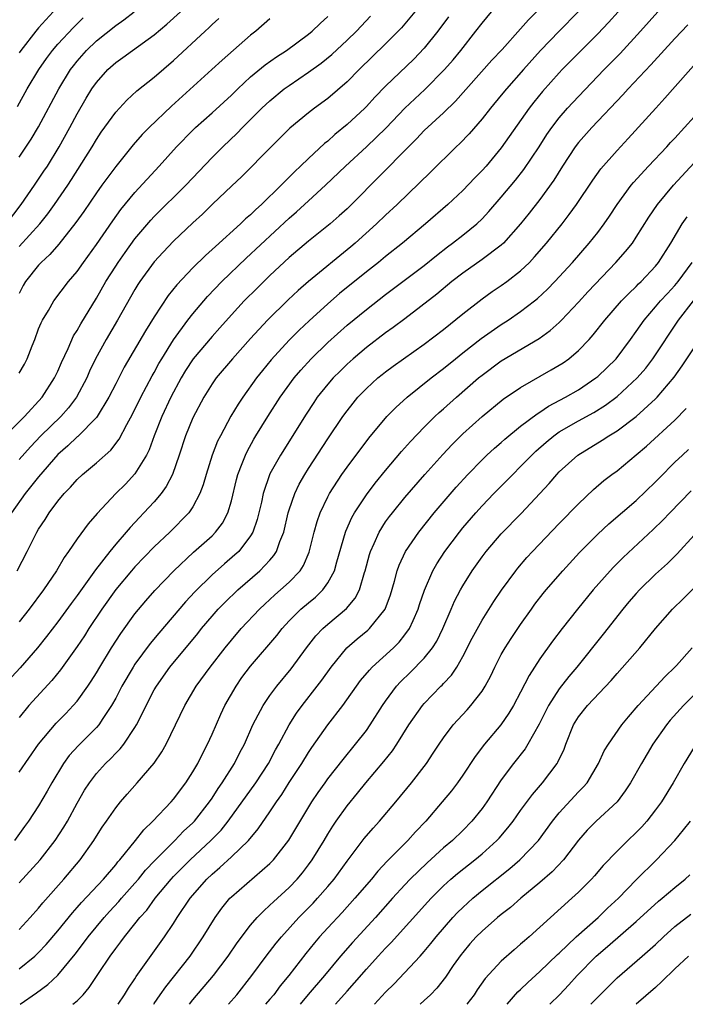
# Model space of a CAD drawing. Units: inches. Extents: x 2625000 to 2628000, y 1488000 to 1491000.
# Drawn here: x 2625293 to 2625362, y 1488000 to 1488102 of the extents above; entities that cross this region are included whole.
import ezdxf

# ---------------------------------------------------------------- set-up
doc = ezdxf.new("R2010")
doc.units = ezdxf.units.IN
doc.header["$MEASUREMENT"] = 0
doc.layers.add('LD26251488_2ft', color=208, linetype='Continuous')

msp = doc.modelspace()

# ---------------------------------------------------------------- linework, layer by layer
at = {"layer": 'LD26251488_2ft'}
for points, elevation in [([(2625350.96, 1488103), (2625349, 1488101), (2625347.08, 1488099), (2625345.29, 1488097), (2625343.52, 1488095), (2625343, 1488094.34), (2625341.87, 1488093), (2625341, 1488091.89), (2625339.66, 1488090.34), (2625338.68, 1488089.32), (2625338.33, 1488089), (2625335.65, 1488086.35), (2625332.2, 1488083), (2625331, 1488081.9), (2625330.06, 1488081), (2625327.84, 1488079), (2625327.39, 1488078.61), (2625323, 1488075.02), (2625321.92, 1488074.08), (2625320.89, 1488073.11), (2625318.76, 1488071), (2625317, 1488069.09), (2625315.12, 1488067), (2625313.42, 1488065), (2625313, 1488064.39), (2625312.14, 1488063), (2625311, 1488060.86), (2625310.24, 1488059), (2625309.58, 1488057), (2625308.88, 1488055), (2625308.25, 1488053.75), (2625307.71, 1488053), (2625307, 1488052.16), (2625305.93, 1488051), (2625305.47, 1488050.53), (2625304.5, 1488049.5), (2625304.1, 1488049), (2625303, 1488047.74), (2625302.39, 1488047), (2625300.91, 1488045.09), (2625299, 1488042.41), (2625298.39, 1488041.61), (2625297, 1488039.69), (2625295.83, 1488038.17), (2625294.89, 1488037), (2625293.08, 1488034.92), (2625291.34, 1488033)], 10010), ([(2625291.69, 1488081), (2625293.21, 1488083), (2625294.59, 1488085), (2625295.55, 1488086.45), (2625295.92, 1488087), (2625297.15, 1488089), (2625298.26, 1488091), (2625299, 1488092.42), (2625299.95, 1488094.05), (2625300.52, 1488095), (2625301, 1488095.68), (2625302.18, 1488097), (2625303, 1488097.74), (2625303.74, 1488098.26), (2625304.75, 1488099), (2625307, 1488100.61), (2625308.29, 1488101.71), (2625309.71, 1488103)], 9992), ([(2625292.78, 1488045), (2625293.82, 1488047), (2625294.82, 1488049), (2625295, 1488049.3), (2625295.68, 1488050.32), (2625296.11, 1488051), (2625297, 1488052.2), (2625297.66, 1488053), (2625298.32, 1488053.68), (2625299, 1488054.48), (2625299.56, 1488055), (2625301, 1488056.2), (2625302.48, 1488057.52), (2625303.36, 1488058.64), (2625304.16, 1488060.16), (2625304.76, 1488061.24), (2625305.61, 1488063), (2625306.78, 1488065.22), (2625307, 1488065.58), (2625307.49, 1488066.51), (2625307.77, 1488067), (2625309, 1488068.96), (2625310.5, 1488071), (2625311, 1488071.65), (2625312.53, 1488073.47), (2625314, 1488075), (2625316.55, 1488077.45), (2625321, 1488081.58), (2625321.77, 1488082.23), (2625323, 1488083.39), (2625324.78, 1488085), (2625326.85, 1488087), (2625329, 1488089), (2625331.04, 1488090.96), (2625332.99, 1488093.01), (2625335.06, 1488094.94), (2625337.12, 1488097), (2625337.99, 1488098.01), (2625338.8, 1488099), (2625340.37, 1488101), (2625341, 1488101.84), (2625341.98, 1488103)], 10006), ([(2625293, 1488024.08), (2625295, 1488027), (2625296.82, 1488029.18), (2625297.82, 1488030.18), (2625298.59, 1488031), (2625299, 1488031.47), (2625300.1, 1488033), (2625300.46, 1488033.54), (2625301, 1488034.4), (2625301.35, 1488035), (2625302.58, 1488037), (2625303.52, 1488038.48), (2625305, 1488040.54), (2625306.11, 1488041.89), (2625307.05, 1488042.95), (2625309.02, 1488045), (2625311.06, 1488046.94), (2625313, 1488048.63), (2625313.37, 1488049), (2625314.07, 1488049.93), (2625314.64, 1488051), (2625315, 1488052.25), (2625315.53, 1488054.47), (2625315.67, 1488055), (2625316.13, 1488056.13), (2625316.45, 1488057), (2625316.63, 1488057.37), (2625317.34, 1488058.66), (2625317.55, 1488059), (2625318.79, 1488061), (2625320.07, 1488063), (2625321.51, 1488065), (2625322.19, 1488065.81), (2625323.28, 1488067), (2625325, 1488068.67), (2625327, 1488070.47), (2625329, 1488072.12), (2625331, 1488073.66), (2625335, 1488076.68), (2625336.28, 1488077.72), (2625337.4, 1488078.6), (2625337.95, 1488079), (2625339, 1488079.82), (2625340.46, 1488081), (2625341, 1488081.52), (2625341.72, 1488082.28), (2625343, 1488083.78), (2625344.47, 1488085.53), (2625345.35, 1488086.65), (2625346.91, 1488089), (2625347.73, 1488090.27), (2625348.24, 1488091), (2625349, 1488091.99), (2625349.88, 1488093), (2625351, 1488094.22), (2625353.66, 1488097), (2625355.31, 1488098.69), (2625357.45, 1488101), (2625359.25, 1488103)], 10014), ([(2625355.12, 1488103), (2625354.11, 1488101.89), (2625353, 1488100.71), (2625351, 1488098.72), (2625349.32, 1488097), (2625349, 1488096.66), (2625347.27, 1488094.73), (2625346.38, 1488093.62), (2625345.9, 1488093), (2625343, 1488088.87), (2625341.42, 1488087), (2625341, 1488086.53), (2625340.24, 1488085.76), (2625339, 1488084.45), (2625337.45, 1488083), (2625335.14, 1488081), (2625332.76, 1488079), (2625331, 1488077.6), (2625330.27, 1488077), (2625329, 1488076.01), (2625326.23, 1488073.77), (2625325, 1488072.7), (2625323.06, 1488070.94), (2625322.03, 1488069.97), (2625321, 1488068.92), (2625319.13, 1488066.87), (2625318.23, 1488065.77), (2625317.62, 1488065), (2625316.19, 1488063), (2625315.71, 1488062.29), (2625314.96, 1488061.04), (2625313.86, 1488059), (2625313.57, 1488058.43), (2625313.01, 1488057), (2625312.38, 1488055), (2625312.08, 1488053.92), (2625311.73, 1488053), (2625311, 1488051.63), (2625310.58, 1488051), (2625308.6, 1488049), (2625307, 1488047.47), (2625305, 1488045.41), (2625304.64, 1488045), (2625303, 1488043.05), (2625301.56, 1488041), (2625300.23, 1488039), (2625299.76, 1488038.24), (2625299, 1488037.12), (2625297.29, 1488034.71), (2625296.39, 1488033.61), (2625294, 1488031), (2625293, 1488029.78)], 10012), ([(2625346.65, 1488103), (2625345.82, 1488102.18), (2625345, 1488101.23), (2625343.08, 1488099.08), (2625342.03, 1488097.97), (2625338.26, 1488093.74), (2625337, 1488092.53), (2625335, 1488090.68), (2625334.19, 1488089.81), (2625333.36, 1488089), (2625327.45, 1488083), (2625327, 1488082.56), (2625326.18, 1488081.82), (2625325.24, 1488081), (2625323, 1488079.21), (2625321, 1488077.5), (2625319, 1488075.63), (2625317.67, 1488074.33), (2625316.34, 1488073), (2625315, 1488071.55), (2625313.8, 1488070.2), (2625313, 1488069.31), (2625311.04, 1488067), (2625310.24, 1488065.76), (2625309.8, 1488065), (2625308.73, 1488063), (2625307.79, 1488061), (2625306.99, 1488059), (2625306.46, 1488057.54), (2625306.18, 1488057), (2625305, 1488055.05), (2625304.01, 1488053.99), (2625303.03, 1488053), (2625301.08, 1488050.92), (2625300.14, 1488049.86), (2625299, 1488048.3), (2625298.12, 1488047), (2625297.64, 1488046.36), (2625296.85, 1488045), (2625295.51, 1488043), (2625294.03, 1488041), (2625293, 1488039.69)], 10008), ([(2625334.02, 1488103), (2625332.65, 1488101.35), (2625332.31, 1488101), (2625331, 1488099.69), (2625328.25, 1488097), (2625327, 1488095.74), (2625325, 1488094.02), (2625323.62, 1488093), (2625323, 1488092.51), (2625321.08, 1488090.92), (2625319.12, 1488089), (2625316.08, 1488085.92), (2625315, 1488084.92), (2625313.06, 1488083.06), (2625311.99, 1488082.01), (2625311, 1488081.09), (2625309, 1488079.19), (2625307.93, 1488078.07), (2625307, 1488077.05), (2625305.52, 1488075), (2625305.31, 1488074.69), (2625305, 1488074.17), (2625303.19, 1488071), (2625302.01, 1488069), (2625300.91, 1488067), (2625300.3, 1488065.7), (2625299.99, 1488065), (2625298.94, 1488063), (2625298.11, 1488061.89), (2625297.31, 1488061), (2625295.24, 1488059), (2625294.15, 1488057.85), (2625293, 1488056.55)], 10002), ([(2625293, 1488087.9), (2625294.22, 1488089.78), (2625295, 1488091.06), (2625297.09, 1488095), (2625298.32, 1488097), (2625298.61, 1488097.39), (2625299, 1488097.88), (2625299.98, 1488099), (2625301, 1488099.98), (2625303, 1488101.59), (2625303.84, 1488102.16), (2625304.91, 1488103)], 9990), ([(2625296.52, 1488103), (2625295, 1488101.34), (2625294.72, 1488101), (2625293.17, 1488099), (2625293, 1488098.74)], 9986), ([(2625291.27, 1488058.73), (2625293.53, 1488061), (2625295.37, 1488063), (2625296.66, 1488065), (2625297, 1488065.72), (2625297.38, 1488066.62), (2625298.07, 1488068.07), (2625298.64, 1488069.36), (2625299, 1488069.92), (2625299.38, 1488070.62), (2625301, 1488073.28), (2625301.98, 1488075), (2625303, 1488076.61), (2625303.25, 1488077), (2625303.97, 1488078.03), (2625305, 1488079.44), (2625306.63, 1488081.37), (2625307, 1488081.76), (2625310.28, 1488085), (2625313, 1488087.88), (2625314.1, 1488089), (2625315.59, 1488090.41), (2625316.15, 1488091), (2625318.17, 1488093), (2625319, 1488093.78), (2625320.49, 1488095), (2625321, 1488095.37), (2625323, 1488096.73), (2625324.32, 1488097.68), (2625325.42, 1488098.58), (2625327, 1488100.05), (2625327.97, 1488101), (2625329.44, 1488102.56)], 10000), ([(2625337.51, 1488102.49), (2625336.42, 1488101), (2625335, 1488099.22), (2625333.91, 1488098.09), (2625331, 1488095.29), (2625329.87, 1488094.13), (2625329, 1488093.17), (2625328.83, 1488093), (2625327, 1488091.3), (2625325.73, 1488090.27), (2625325, 1488089.59), (2625324.67, 1488089.33), (2625323, 1488087.79), (2625322.18, 1488087), (2625321.57, 1488086.43), (2625321, 1488085.84), (2625320.57, 1488085.43), (2625320.18, 1488085), (2625318.14, 1488083), (2625317.53, 1488082.47), (2625317, 1488081.94), (2625316.48, 1488081.52), (2625315.95, 1488081), (2625313.34, 1488078.66), (2625313, 1488078.33), (2625312.3, 1488077.7), (2625311, 1488076.42), (2625309.33, 1488074.67), (2625308.45, 1488073.55), (2625307, 1488071.36), (2625306.1, 1488069.9), (2625303.88, 1488066.12), (2625303, 1488064.41), (2625302.29, 1488063), (2625301.07, 1488061), (2625301, 1488060.91), (2625299.07, 1488058.93), (2625299, 1488058.88), (2625298.05, 1488057.95), (2625297, 1488057.07), (2625295, 1488054.74), (2625293.62, 1488053), (2625292.18, 1488051)], 10004), ([(2625292.82, 1488093.18), (2625293.83, 1488095), (2625295.02, 1488097), (2625295.83, 1488098.17), (2625296.45, 1488099), (2625297, 1488099.64), (2625298.62, 1488101.38), (2625299.64, 1488102.36)], 9988), ([(2625293, 1488065.5), (2625293.55, 1488066.45), (2625293.81, 1488067), (2625294.32, 1488068.32), (2625294.61, 1488069), (2625295, 1488070.09), (2625295.26, 1488070.74), (2625295.4, 1488071), (2625296.02, 1488072.02), (2625296.58, 1488073), (2625298.12, 1488075), (2625299, 1488076.05), (2625299.65, 1488077), (2625301, 1488078.84), (2625302.69, 1488081.31), (2625303.52, 1488082.48), (2625305, 1488084.26), (2625307.5, 1488087), (2625309.3, 1488089), (2625311, 1488090.73), (2625311.28, 1488091), (2625313, 1488092.53), (2625315, 1488094.36), (2625315.66, 1488095), (2625317, 1488096.24), (2625318.51, 1488097.49), (2625319.68, 1488098.32), (2625320.71, 1488099), (2625323, 1488100.69), (2625323.38, 1488101), (2625324.2, 1488101.8), (2625325, 1488102.52)], 9998), ([(2625293, 1488078.63), (2625295.12, 1488081), (2625295.96, 1488082.04), (2625296.67, 1488083), (2625298.03, 1488085), (2625298.41, 1488085.59), (2625300.55, 1488089), (2625301, 1488089.75), (2625301.5, 1488090.5), (2625303, 1488092.58), (2625304.16, 1488093.84), (2625305.2, 1488094.8), (2625307, 1488096.23), (2625309, 1488097.96), (2625312.28, 1488101), (2625312.66, 1488101.34), (2625313, 1488101.67), (2625313.7, 1488102.3)], 9994), ([(2625319, 1488102.28), (2625317.53, 1488101), (2625317, 1488100.59), (2625314.03, 1488097.97), (2625312.99, 1488097.01), (2625308.78, 1488093.22), (2625306.46, 1488091), (2625305.74, 1488090.26), (2625304.81, 1488089.19), (2625303, 1488086.94), (2625301.56, 1488085), (2625301, 1488084.22), (2625299.71, 1488082.29), (2625298.88, 1488081.12), (2625297.1, 1488078.9), (2625296.17, 1488077.83), (2625295.26, 1488077), (2625295, 1488076.72), (2625293.66, 1488075), (2625293.41, 1488074.59), (2625293, 1488073.78)], 9996), ([(2625362.34, 1488101.66), (2625361, 1488100.24), (2625358.5, 1488097.5), (2625356.15, 1488095), (2625355.61, 1488094.39), (2625352.39, 1488091), (2625351, 1488089.43), (2625350.67, 1488089), (2625349.36, 1488087), (2625348.46, 1488085.54), (2625347, 1488083.53), (2625345.89, 1488082.11), (2625344.99, 1488081), (2625343.21, 1488079), (2625343, 1488078.8), (2625341, 1488077.31), (2625339, 1488075.89), (2625337.88, 1488075), (2625336.31, 1488073.69), (2625333, 1488071.15), (2625331.77, 1488070.23), (2625331, 1488069.68), (2625329, 1488068.16), (2625327.64, 1488067), (2625327, 1488066.42), (2625326.28, 1488065.72), (2625325.56, 1488065), (2625325, 1488064.35), (2625323.91, 1488063), (2625323.54, 1488062.46), (2625322.75, 1488061.25), (2625320.08, 1488057), (2625319, 1488055.04), (2625318.3, 1488053), (2625318.11, 1488052.11), (2625317.68, 1488050.32), (2625317.23, 1488049), (2625317, 1488048.61), (2625315.76, 1488047), (2625315.37, 1488046.63), (2625314.28, 1488045.72), (2625313, 1488044.58), (2625311.2, 1488042.8), (2625310.24, 1488041.76), (2625307.47, 1488038.53), (2625306.56, 1488037.44), (2625305, 1488035.3), (2625304.8, 1488035), (2625303.63, 1488033), (2625303, 1488031.78), (2625302.57, 1488031), (2625301.67, 1488029.67), (2625301.24, 1488029), (2625301, 1488028.72), (2625299.14, 1488026.86), (2625298.19, 1488025.81), (2625297.58, 1488025), (2625296.36, 1488023), (2625295.88, 1488022.12), (2625295, 1488020.59), (2625293.95, 1488019), (2625293.54, 1488018.46), (2625292.52, 1488017)], 10016), ([(2625293, 1488012.62), (2625295.15, 1488015), (2625296.73, 1488017), (2625297.63, 1488018.37), (2625297.99, 1488019), (2625299, 1488020.86), (2625299.78, 1488022.22), (2625300.27, 1488023), (2625301, 1488023.96), (2625301.93, 1488025), (2625302.48, 1488025.52), (2625303, 1488026.08), (2625303.47, 1488026.53), (2625303.84, 1488027), (2625305, 1488028.72), (2625305.17, 1488029), (2625305.79, 1488030.21), (2625306.15, 1488031), (2625307, 1488032.62), (2625307.22, 1488033), (2625308.63, 1488035), (2625311.51, 1488038.49), (2625311.91, 1488039), (2625313, 1488040.28), (2625313.64, 1488041), (2625314.31, 1488041.69), (2625315.66, 1488043), (2625317.96, 1488045), (2625319, 1488046.11), (2625319.42, 1488046.58), (2625319.67, 1488047), (2625320.02, 1488048.02), (2625320.44, 1488049), (2625320.9, 1488051), (2625321, 1488051.32), (2625321.57, 1488053), (2625322.03, 1488053.97), (2625322.63, 1488055), (2625323, 1488055.59), (2625325, 1488058.67), (2625326.56, 1488061), (2625327, 1488061.6), (2625327.62, 1488062.38), (2625328.13, 1488063), (2625329, 1488063.9), (2625330.2, 1488065), (2625330.64, 1488065.36), (2625331, 1488065.65), (2625331.78, 1488066.22), (2625332.85, 1488067), (2625335, 1488068.5), (2625337, 1488070.04), (2625339, 1488071.65), (2625341, 1488073.21), (2625342.04, 1488073.96), (2625343, 1488074.6), (2625343.56, 1488075), (2625345, 1488076.12), (2625345.91, 1488077), (2625346.44, 1488077.56), (2625347.68, 1488079), (2625349.31, 1488081), (2625350.05, 1488081.95), (2625350.81, 1488083), (2625352.48, 1488085.52), (2625353.31, 1488086.69), (2625355, 1488088.6), (2625356.16, 1488089.84), (2625359.01, 1488093), (2625359.97, 1488094.03), (2625363.72, 1488098.28)], 10018), ([(2625293, 1488007.78), (2625294.14, 1488009), (2625295, 1488009.98), (2625295.46, 1488010.54), (2625297.61, 1488013), (2625299.33, 1488015), (2625300.73, 1488017), (2625301, 1488017.45), (2625301.61, 1488018.39), (2625302.05, 1488019), (2625303, 1488020.39), (2625303.49, 1488021), (2625304.18, 1488021.82), (2625305.24, 1488023), (2625306.99, 1488025.01), (2625307.8, 1488026.2), (2625308.23, 1488027), (2625310.17, 1488031), (2625311.34, 1488033), (2625312.8, 1488035), (2625314.35, 1488037), (2625315, 1488037.8), (2625316.03, 1488039), (2625317.91, 1488041), (2625318.47, 1488041.53), (2625319.51, 1488042.49), (2625320.11, 1488043), (2625321, 1488043.81), (2625322.12, 1488045), (2625322.47, 1488045.53), (2625323.07, 1488046.93), (2625323.59, 1488049), (2625323.89, 1488050.11), (2625324.21, 1488051), (2625325, 1488052.68), (2625325.17, 1488053), (2625326.47, 1488055), (2625327, 1488055.76), (2625329.25, 1488058.75), (2625331.13, 1488061), (2625332.05, 1488061.95), (2625333.22, 1488063), (2625335.72, 1488065), (2625337, 1488065.98), (2625338.23, 1488067), (2625339, 1488067.62), (2625340.91, 1488069.09), (2625343, 1488070.54), (2625343.71, 1488071), (2625345, 1488071.89), (2625346.44, 1488073), (2625346.75, 1488073.25), (2625347.79, 1488074.21), (2625348.56, 1488075), (2625350.37, 1488077), (2625352.12, 1488079), (2625353, 1488080.11), (2625353.68, 1488081), (2625354.22, 1488081.78), (2625355.01, 1488083), (2625356.48, 1488085), (2625356.71, 1488085.29), (2625358.27, 1488087), (2625360.17, 1488089), (2625360.56, 1488089.44), (2625361, 1488089.89), (2625363, 1488092.12)], 10020), ([(2625293, 1488003.68), (2625294.6, 1488005), (2625295, 1488005.37), (2625295.79, 1488006.21), (2625297, 1488007.61), (2625298.51, 1488009.49), (2625299, 1488010.03), (2625299.44, 1488010.56), (2625301.74, 1488013), (2625303, 1488014.48), (2625303.22, 1488014.78), (2625303.43, 1488015), (2625305.05, 1488017), (2625305.91, 1488018.09), (2625306.87, 1488019), (2625308.75, 1488021), (2625309, 1488021.29), (2625310.29, 1488023), (2625311, 1488024.12), (2625311.51, 1488025), (2625311.99, 1488026.01), (2625312.53, 1488027), (2625313, 1488028.04), (2625313.89, 1488030.11), (2625314.32, 1488031), (2625315.48, 1488033), (2625316.1, 1488033.9), (2625317, 1488035.1), (2625319.71, 1488038.29), (2625320.27, 1488039), (2625321, 1488039.78), (2625322.21, 1488041), (2625323, 1488041.68), (2625323.73, 1488042.27), (2625324.48, 1488043), (2625325, 1488043.75), (2625325.68, 1488045), (2625325.93, 1488045.93), (2625326.83, 1488049), (2625326.88, 1488049.12), (2625327.49, 1488050.51), (2625327.76, 1488051), (2625329, 1488052.88), (2625329.92, 1488054.08), (2625331, 1488055.39), (2625332.64, 1488057.36), (2625333.58, 1488058.42), (2625335, 1488059.89), (2625336.12, 1488061), (2625336.57, 1488061.43), (2625337, 1488061.79), (2625338.34, 1488063), (2625340.62, 1488065), (2625341, 1488065.31), (2625343, 1488066.78), (2625346.91, 1488069.09), (2625348.08, 1488069.92), (2625349, 1488070.76), (2625349.24, 1488071), (2625351, 1488072.87), (2625352.02, 1488073.98), (2625354.89, 1488077), (2625355.88, 1488078.12), (2625356.59, 1488079), (2625357, 1488079.6), (2625358.31, 1488081.69), (2625359.21, 1488083), (2625360.86, 1488085), (2625363, 1488087.33)], 10022), ([(2625293.09, 1488000), (2625294.8, 1488001.2), (2625295.96, 1488002.04), (2625297, 1488003.04), (2625298.79, 1488005.21), (2625299.67, 1488006.33), (2625300.15, 1488007), (2625301.79, 1488009), (2625302.36, 1488009.64), (2625303.33, 1488010.67), (2625303.61, 1488011), (2625305, 1488012.56), (2625305.37, 1488013), (2625306.09, 1488013.91), (2625307.06, 1488014.94), (2625309.12, 1488017), (2625310.04, 1488017.96), (2625311, 1488018.83), (2625311.16, 1488019), (2625312.74, 1488021), (2625313, 1488021.39), (2625313.62, 1488022.38), (2625314.05, 1488023), (2625315.31, 1488025), (2625315.88, 1488026.12), (2625316.35, 1488027), (2625317.23, 1488029), (2625317.51, 1488029.51), (2625318.28, 1488031), (2625319, 1488032.06), (2625319.7, 1488033), (2625321.19, 1488034.81), (2625322.79, 1488037), (2625323.76, 1488038.24), (2625324.49, 1488039), (2625325, 1488039.45), (2625326.93, 1488041.07), (2625327.85, 1488042.15), (2625328.28, 1488043), (2625328.82, 1488044.82), (2625328.89, 1488045), (2625329.32, 1488046.68), (2625329.43, 1488047), (2625329.82, 1488047.82), (2625330.33, 1488049), (2625331, 1488050.06), (2625331.39, 1488050.61), (2625331.7, 1488051), (2625333, 1488052.58), (2625335.08, 1488055), (2625336.93, 1488057.07), (2625337.9, 1488058.1), (2625339, 1488059.21), (2625341, 1488061.01), (2625343.2, 1488062.8), (2625345, 1488064.02), (2625348.17, 1488065.83), (2625349, 1488066.32), (2625349.42, 1488066.58), (2625350, 1488067), (2625351, 1488067.84), (2625352.12, 1488069), (2625352.53, 1488069.47), (2625353.73, 1488071), (2625355.48, 1488073), (2625356.22, 1488073.78), (2625357, 1488074.51), (2625357.24, 1488074.76), (2625357.49, 1488075), (2625359, 1488076.61), (2625359.32, 1488077), (2625360.57, 1488079), (2625361.76, 1488081), (2625362.27, 1488081.73)], 10024), ([(2625298.56, 1488000), (2625299, 1488000.36), (2625299.62, 1488001), (2625300.26, 1488001.74), (2625301.21, 1488003.21), (2625302.43, 1488005), (2625303, 1488005.78), (2625303.53, 1488006.47), (2625303.9, 1488007), (2625305, 1488008.36), (2625305.5, 1488009), (2625306.22, 1488009.78), (2625307.1, 1488011), (2625308.75, 1488013), (2625309, 1488013.27), (2625310.72, 1488015), (2625312.88, 1488017), (2625313.93, 1488018.07), (2625314.67, 1488019), (2625317.53, 1488023), (2625318.85, 1488025), (2625319.59, 1488026.41), (2625319.93, 1488027), (2625320.99, 1488029.01), (2625321.77, 1488030.23), (2625322.34, 1488031), (2625323.9, 1488033), (2625324.37, 1488033.63), (2625325.34, 1488035), (2625326.97, 1488037), (2625328.06, 1488037.94), (2625329.16, 1488038.84), (2625329.33, 1488039), (2625330.94, 1488041), (2625331.5, 1488042.5), (2625331.92, 1488043.92), (2625332.2, 1488045), (2625332.41, 1488045.59), (2625333.06, 1488047), (2625334.43, 1488049), (2625336.05, 1488051), (2625338.32, 1488053.68), (2625339.52, 1488055), (2625341, 1488056.52), (2625341.51, 1488057), (2625342.28, 1488057.72), (2625343, 1488058.32), (2625343.35, 1488058.65), (2625345, 1488059.99), (2625346.71, 1488061.29), (2625347, 1488061.46), (2625347.91, 1488062.09), (2625349.65, 1488063), (2625351, 1488063.78), (2625352.8, 1488065), (2625353, 1488065.16), (2625354.9, 1488067), (2625356.41, 1488069), (2625357, 1488069.81), (2625357.82, 1488071), (2625359, 1488072.38), (2625359.51, 1488073), (2625360.22, 1488073.78), (2625361, 1488074.59), (2625361.35, 1488075), (2625362.81, 1488077)], 10026), ([(2625303.27, 1488000), (2625303.91, 1488001), (2625304.32, 1488001.68), (2625305, 1488002.66), (2625305.13, 1488002.87), (2625308.05, 1488007), (2625309, 1488008.4), (2625309.38, 1488009), (2625310.72, 1488011), (2625312.45, 1488013), (2625313, 1488013.52), (2625313.81, 1488014.19), (2625315, 1488015.29), (2625316.77, 1488017), (2625317.79, 1488018.21), (2625319, 1488019.98), (2625319.67, 1488021), (2625320.23, 1488021.77), (2625321, 1488023.01), (2625322.31, 1488025), (2625323, 1488026.15), (2625323.34, 1488026.66), (2625325, 1488029), (2625326.56, 1488031), (2625328.41, 1488033.59), (2625329.31, 1488034.69), (2625329.6, 1488035), (2625331.8, 1488037), (2625332.41, 1488037.59), (2625333, 1488038.33), (2625333.48, 1488039), (2625333.84, 1488039.84), (2625334.38, 1488041), (2625334.52, 1488041.48), (2625335.03, 1488042.97), (2625335.91, 1488045), (2625336.3, 1488045.7), (2625337.14, 1488047), (2625338.65, 1488049), (2625339, 1488049.44), (2625340.34, 1488051), (2625341, 1488051.73), (2625342.23, 1488053), (2625343.61, 1488054.39), (2625344.18, 1488055), (2625345, 1488055.8), (2625346.15, 1488057), (2625346.58, 1488057.42), (2625347.65, 1488058.35), (2625348.43, 1488059), (2625349, 1488059.4), (2625351, 1488060.55), (2625352.59, 1488061.41), (2625353.82, 1488062.18), (2625355, 1488063.07), (2625357.1, 1488065), (2625357.98, 1488066.02), (2625358.73, 1488067), (2625361.39, 1488071), (2625362.92, 1488073)], 10028), ([(2625306.95, 1488000), (2625307, 1488000.08), (2625307.63, 1488001), (2625308.19, 1488001.81), (2625310.71, 1488005), (2625312.09, 1488007), (2625313.33, 1488009), (2625314.02, 1488009.98), (2625314.85, 1488011), (2625315, 1488011.15), (2625319, 1488014.62), (2625319.37, 1488015), (2625320.97, 1488017.03), (2625323.36, 1488021), (2625324.01, 1488021.99), (2625324.72, 1488023), (2625325, 1488023.39), (2625326.58, 1488025.42), (2625327.89, 1488027), (2625329, 1488028.42), (2625329.41, 1488029), (2625330.68, 1488031), (2625331, 1488031.47), (2625332.13, 1488033), (2625332.54, 1488033.46), (2625333.56, 1488034.44), (2625335, 1488035.92), (2625335.86, 1488037), (2625336.3, 1488037.7), (2625336.94, 1488039), (2625337.81, 1488041), (2625338.16, 1488041.84), (2625338.76, 1488043), (2625339, 1488043.43), (2625339.96, 1488045), (2625341, 1488046.45), (2625341.43, 1488047), (2625343, 1488048.82), (2625345.05, 1488050.95), (2625347.95, 1488054.05), (2625348.76, 1488055), (2625349, 1488055.25), (2625350.94, 1488057), (2625353.47, 1488058.53), (2625354.16, 1488059), (2625355, 1488059.51), (2625356.98, 1488061.02), (2625359, 1488062.82), (2625359.18, 1488063), (2625360.93, 1488065.07), (2625361.75, 1488066.25), (2625363, 1488068.13)], 10030), ([(2625310.65, 1488000), (2625311, 1488000.46), (2625313.13, 1488003), (2625314.66, 1488005), (2625315.61, 1488006.39), (2625317, 1488008.23), (2625317.67, 1488009), (2625318.32, 1488009.68), (2625319, 1488010.28), (2625319.36, 1488010.64), (2625321, 1488012.13), (2625321.83, 1488013), (2625322.37, 1488013.63), (2625323, 1488014.46), (2625323.39, 1488015), (2625324.61, 1488017), (2625325, 1488017.66), (2625325.52, 1488018.48), (2625325.87, 1488019), (2625327, 1488020.6), (2625328.09, 1488021.91), (2625328.95, 1488023), (2625330.8, 1488025.2), (2625331.7, 1488026.3), (2625332.16, 1488027), (2625333.42, 1488029), (2625334.81, 1488031), (2625335, 1488031.22), (2625336.73, 1488033), (2625336.87, 1488033.13), (2625337, 1488033.28), (2625337.83, 1488034.17), (2625338.37, 1488035), (2625339, 1488036.08), (2625339.99, 1488038.01), (2625341, 1488039.86), (2625342.21, 1488041.79), (2625343.01, 1488042.99), (2625344.49, 1488045), (2625344.72, 1488045.28), (2625345.65, 1488046.36), (2625346.24, 1488047), (2625349, 1488049.89), (2625351, 1488051.95), (2625352.57, 1488053.43), (2625353.65, 1488054.35), (2625354.48, 1488055), (2625355, 1488055.38), (2625357, 1488057.04), (2625358.06, 1488057.94), (2625361, 1488060.63), (2625362.17, 1488061.83)], 10032), ([(2625314.69, 1488000), (2625315.55, 1488001), (2625317.13, 1488003), (2625318.62, 1488005), (2625319.66, 1488006.34), (2625320.21, 1488007), (2625322.01, 1488009), (2625323.49, 1488010.51), (2625323.95, 1488011), (2625325, 1488012.22), (2625325.65, 1488013), (2625327, 1488014.87), (2625328.79, 1488017.21), (2625329.71, 1488018.29), (2625330.37, 1488019), (2625332.07, 1488021), (2625333.69, 1488023), (2625335, 1488024.69), (2625335.23, 1488025), (2625335.94, 1488026.06), (2625336.54, 1488027), (2625337, 1488027.67), (2625338.02, 1488029), (2625339.45, 1488030.55), (2625339.85, 1488031), (2625341, 1488032.5), (2625341.31, 1488033), (2625341.9, 1488034.1), (2625342.32, 1488035), (2625343, 1488036.3), (2625343.4, 1488037), (2625344.03, 1488037.97), (2625345, 1488039.41), (2625346.12, 1488041), (2625346.49, 1488041.51), (2625347.35, 1488042.65), (2625347.64, 1488043), (2625349.37, 1488045), (2625351.12, 1488046.88), (2625353, 1488048.78), (2625354.15, 1488049.85), (2625357, 1488052.29), (2625359, 1488054.23), (2625359.38, 1488054.62), (2625361, 1488056.25), (2625361.78, 1488057), (2625362.42, 1488057.58)], 10034), ([(2625362.7, 1488053.3), (2625360.47, 1488051), (2625359.76, 1488050.24), (2625358.74, 1488049.26), (2625355.63, 1488046.37), (2625354.63, 1488045.37), (2625354.28, 1488045), (2625352.52, 1488043), (2625350.89, 1488041), (2625349.31, 1488039), (2625348.32, 1488037.68), (2625347, 1488035.84), (2625345.88, 1488034.12), (2625345, 1488032.38), (2625344.27, 1488031), (2625343.79, 1488030.21), (2625342.94, 1488029), (2625341.27, 1488027), (2625340.28, 1488025.72), (2625339, 1488023.79), (2625338.45, 1488023), (2625337.83, 1488022.17), (2625336.87, 1488021), (2625335.16, 1488019), (2625334.11, 1488017.89), (2625333.32, 1488017), (2625331.16, 1488014.84), (2625330.19, 1488013.81), (2625329.52, 1488013), (2625327.82, 1488011), (2625326.48, 1488009.52), (2625325, 1488007.95), (2625324.15, 1488007), (2625323.63, 1488006.37), (2625322.74, 1488005.26), (2625320.97, 1488003), (2625320.07, 1488001.93), (2625319.39, 1488001), (2625319, 1488000.53), (2625318.55, 1488000)], 10036), ([(2625363, 1488048.68), (2625361.23, 1488046.76), (2625360.24, 1488045.76), (2625359, 1488044.63), (2625357.34, 1488043), (2625357, 1488042.63), (2625356.24, 1488041.76), (2625355.62, 1488041), (2625353.58, 1488038.42), (2625350.84, 1488035), (2625349.99, 1488034.01), (2625349, 1488032.73), (2625347.91, 1488031), (2625346.93, 1488029.07), (2625345.76, 1488027), (2625345.47, 1488026.53), (2625344.28, 1488025), (2625343, 1488023.28), (2625341.49, 1488021), (2625341, 1488020.31), (2625339.95, 1488019), (2625339, 1488018.05), (2625337.92, 1488017), (2625337, 1488016.23), (2625335.31, 1488014.69), (2625333.56, 1488013), (2625333, 1488012.41), (2625331.72, 1488011), (2625329.94, 1488009), (2625327.57, 1488006.43), (2625326.33, 1488005), (2625324.65, 1488003), (2625322.97, 1488001.03), (2625322.12, 1488000)], 10038), ([(2625325.8, 1488000), (2625327, 1488001.37), (2625327.78, 1488002.22), (2625329, 1488003.63), (2625330.23, 1488005), (2625331, 1488005.84), (2625331.58, 1488006.42), (2625335.37, 1488010.63), (2625335.71, 1488011), (2625337, 1488012.28), (2625337.78, 1488013), (2625338.44, 1488013.56), (2625340.24, 1488015), (2625341, 1488015.63), (2625342.54, 1488017), (2625342.76, 1488017.24), (2625343.69, 1488018.31), (2625344.22, 1488019), (2625345, 1488020.1), (2625346.23, 1488021.77), (2625347.28, 1488023), (2625348.79, 1488025), (2625348.87, 1488025.13), (2625349.51, 1488026.49), (2625349.69, 1488027), (2625350.49, 1488029), (2625351, 1488029.84), (2625351.93, 1488031), (2625354.39, 1488033.61), (2625355, 1488034.34), (2625357.38, 1488037), (2625359, 1488039), (2625360.77, 1488041), (2625361.9, 1488042.1), (2625363, 1488043.22)], 10040), ([(2625329.83, 1488000), (2625331, 1488001.26), (2625331.88, 1488002.12), (2625334.58, 1488005), (2625335, 1488005.47), (2625335.69, 1488006.3), (2625336.23, 1488007), (2625337.98, 1488009), (2625338.47, 1488009.53), (2625339, 1488010.05), (2625340.03, 1488011), (2625341, 1488011.82), (2625343.9, 1488014.1), (2625344.93, 1488015), (2625346.84, 1488017), (2625348.32, 1488019), (2625349, 1488019.86), (2625351, 1488022.04), (2625351.48, 1488022.52), (2625351.89, 1488023), (2625353.08, 1488025), (2625353.68, 1488026.32), (2625354.1, 1488027), (2625355.51, 1488029), (2625356.18, 1488029.82), (2625357.18, 1488031), (2625359.98, 1488034.02), (2625361, 1488034.98), (2625361.17, 1488035.17), (2625362.78, 1488037)], 10042), ([(2625363, 1488032.11), (2625361.89, 1488031), (2625360.51, 1488029.49), (2625360.13, 1488029), (2625358.73, 1488027), (2625357.53, 1488025), (2625356.41, 1488023), (2625355.86, 1488022.14), (2625355, 1488021), (2625352.84, 1488019), (2625351.92, 1488018.08), (2625351, 1488017.05), (2625349.44, 1488015), (2625348.26, 1488013.74), (2625347, 1488012.64), (2625345.02, 1488011), (2625343.94, 1488010.06), (2625343, 1488009.33), (2625342.6, 1488009), (2625341, 1488007.6), (2625340.4, 1488007), (2625339.74, 1488006.26), (2625339, 1488005.39), (2625338.83, 1488005.17), (2625338.02, 1488004.02), (2625337.2, 1488002.8), (2625336.32, 1488001.68), (2625335.65, 1488001), (2625335, 1488000.39), (2625334.57, 1488000)], 10044), ([(2625363, 1488026.67), (2625361.95, 1488025), (2625360.81, 1488023), (2625359.6, 1488021), (2625359, 1488020.17), (2625358.08, 1488019), (2625357.57, 1488018.43), (2625357, 1488017.84), (2625356.12, 1488017), (2625355, 1488015.9), (2625353.58, 1488014.42), (2625352.66, 1488013.34), (2625352.35, 1488013), (2625351, 1488011.63), (2625350.32, 1488011), (2625347, 1488007.99), (2625345.88, 1488007), (2625345.4, 1488006.6), (2625345, 1488006.23), (2625344.33, 1488005.67), (2625343, 1488004.49), (2625341.32, 1488002.68), (2625340.5, 1488001.5), (2625340.17, 1488001), (2625339.43, 1488000)], 10046), ([(2625343.62, 1488000), (2625344.72, 1488001.28), (2625345, 1488001.52), (2625345.75, 1488002.25), (2625347, 1488003.39), (2625348.82, 1488005.18), (2625349, 1488005.32), (2625350.78, 1488007), (2625353.04, 1488009), (2625354.03, 1488009.97), (2625355.15, 1488011), (2625357, 1488012.91), (2625359.11, 1488015), (2625361, 1488016.99), (2625361.91, 1488018.09), (2625362.61, 1488019)], 10048), ([(2625348.03, 1488000), (2625349.05, 1488001), (2625349.99, 1488002.01), (2625350.88, 1488003), (2625352.84, 1488005), (2625354.01, 1488005.99), (2625357, 1488008.58), (2625359.3, 1488010.7), (2625359.69, 1488011), (2625361, 1488012.13), (2625362.07, 1488013), (2625362.55, 1488013.45)], 10050), ([(2625352.29, 1488000), (2625353, 1488000.74), (2625355, 1488002.74), (2625357.62, 1488005), (2625359, 1488006.22), (2625359.81, 1488007), (2625361, 1488008.06), (2625362.65, 1488009.35)], 10052), ([(2625362.41, 1488005), (2625361, 1488003.68), (2625359.64, 1488002.36), (2625359, 1488001.76), (2625357, 1488000)], 10054)]:
    msp.add_lwpolyline(points, dxfattribs=dict(at, elevation=elevation))

doc.saveas('drawing.dxf')
